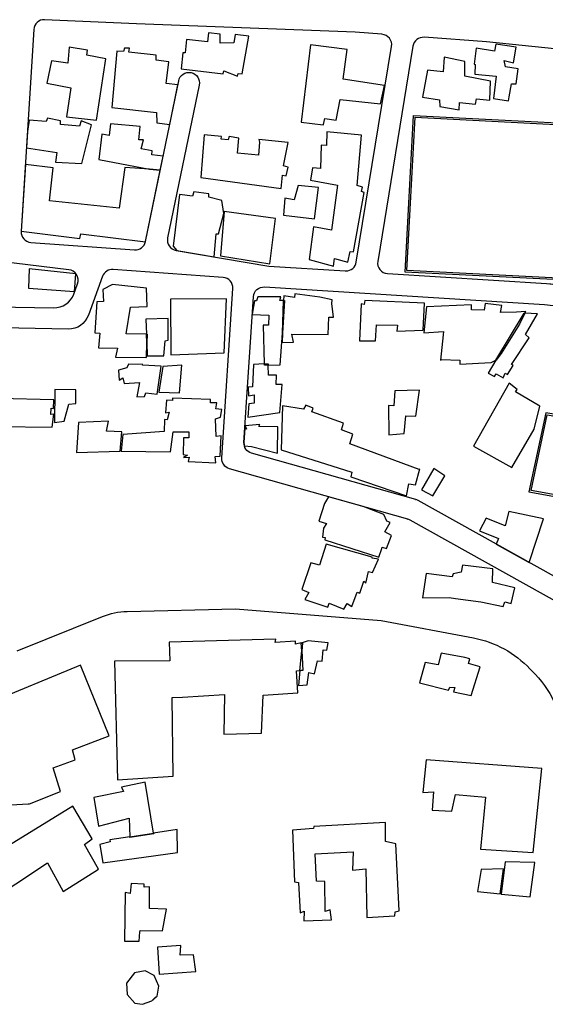
# Model space of a CAD drawing. Units: millimetres. Extents: x 168329 to 181857, y 216494 to 220063.
# Drawn here: x 170771 to 170921, y 217117 to 217398 of the extents above; entities that cross this region are included whole.
import ezdxf

# ---------------------------------------------------------------- set-up
doc = ezdxf.new("R2010")
doc.units = ezdxf.units.MM
doc.layers.add('0-Maisons', color=8, linetype='Continuous')
doc.layers.add('0-Routes', color=2, linetype='Continuous')

msp = doc.modelspace()

# ---------------------------------------------------------------- linework, layer by layer
at = {"layer": '0-Maisons'}
for points in [[(170836.16, 217393.28), (170832.26, 217393.81), (170831.82, 217391.43), (170827.94, 217391.34), (170827.97, 217393.86), (170824.58, 217394.31), (170824.31, 217391.72), (170818.38, 217392.38), (170817.92, 217388.6), (170817.33, 217388.6), (170816.84, 217383.99), (170828.85, 217382.61), (170828.98, 217383.42), (170832.87, 217381.86), (170833.11, 217382.63), (170834.22, 217382.52)], [(170795.32, 217386.89), (170789.92, 217387.86), (170790.11, 217389.35), (170784.87, 217390.16), (170784.48, 217385.59), (170779.79, 217386.29), (170778.49, 217379.91), (170785.36, 217378.53), (170784.05, 217370.32), (170792.64, 217369.37)], [(170815.88, 217379.46), (170812.5, 217379.83), (170813.29, 217385.96), (170809.66, 217386.5), (170809.68, 217387.89), (170801.91, 217388.78), (170802.07, 217389.89), (170800.68, 217389.89), (170800.38, 217388.9), (170798.42, 217389.08), (170796.99, 217372.96), (170809.8, 217371.48), (170809.9, 217368.54), (170813.54, 217368.12)], [(170874.91, 217379.19), (170863.07, 217381.01), (170864.17, 217389.53), (170853.73, 217390.84), (170851.04, 217368.76), (170857.37, 217367.99), (170857.48, 217368.12), (170857.83, 217369.84), (170861.12, 217369.33), (170862.22, 217375.23), (170873.73, 217373.97)], [(170913, 217383.98), (170909.46, 217384.56), (170909.08, 217386.34), (170911.74, 217385.66), (170912.5, 217390.18), (170906.63, 217391.05), (170906.32, 217389.01), (170901, 217389.86), (170900.51, 217385.35), (170900.78, 217385.22), (170900.64, 217382.44), (170906.77, 217381.91), (170906.04, 217375.51), (170910.23, 217374.84), (170910.49, 217376.02), (170911.18, 217379.67), (170912.45, 217379.7)], [(170905.16, 217380.51), (170897.8, 217381.94), (170897.8, 217386.1), (170891.94, 217387.3), (170891.59, 217383.16), (170887.18, 217383.63), (170885.77, 217375.88), (170890.57, 217375.12), (170890.64, 217373.25), (170896.21, 217372.24), (170896.27, 217374.41), (170900.84, 217373.87), (170901.17, 217375.39), (170904.99, 217375.04)], [(170791.25, 217368), (170788.3, 217369.13), (170787.75, 217367.57), (170782.4, 217368.13), (170782.37, 217369.16), (170778.62, 217369.86), (170778.28, 217368.92), (170773.39, 217369.32), (170772.91, 217366.12), (170772.62, 217361.39), (170781.31, 217360.06), (170780.98, 217357.34), (170788.49, 217356.94)], [(170811.66, 217359.05), (170808.4, 217359.4), (170808.52, 217360.57), (170805.43, 217361.1), (170806.11, 217363.75), (170804.71, 217363.71), (170805.14, 217367.51), (170796.68, 217368.32), (170796.22, 217364.94), (170794.13, 217365.35), (170793.29, 217358.14), (170807.79, 217355.3), (170810.84, 217355.06)], [(170847.39, 217355.9), (170846.05, 217356.25), (170847.4, 217362.95), (170839.01, 217363.78), (170839.19, 217363.06), (170838.93, 217359.34), (170832.94, 217359.9), (170833.24, 217364.19), (170830.56, 217364.66), (170830.23, 217363.75), (170828.27, 217363.94), (170828.33, 217364.63), (170823.41, 217365.14), (170822.43, 217352.97), (170845.41, 217349.77), (170845.73, 217353.58), (170846.78, 217353.42)], [(170868.29, 217365.06), (170858.41, 217365.97), (170858.32, 217362.13), (170856.83, 217362.16), (170856.58, 217355.48), (170854.35, 217355.71), (170853.76, 217352.17), (170861.41, 217350.74), (170859.7, 217337.96), (170854.6, 217338.87), (170853.35, 217329.57), (170860.36, 217327.65), (170860.63, 217329.78), (170864.37, 217328.82), (170865.03, 217331.8), (170866.07, 217331.71), (170869.08, 217348.69), (170868.34, 217348.91), (170868.6, 217350.22), (170867.06, 217350.63)], [(170856.04, 217350.09), (170850.25, 217350.64), (170849.12, 217346.53), (170846.46, 217347.03), (170846, 217342.19), (170854.86, 217341.17)], [(170829.04, 217342.65), (170828.45, 217346.39), (170824.72, 217347.33), (170824.69, 217348.29), (170820.43, 217348.87), (170820.09, 217347.59), (170816.39, 217348.13), (170814.5, 217333.36), (170815.61, 217332.11), (170826.22, 217330.3), (170826.8, 217336.9), (170827.47, 217336.87)], [(170843.75, 217341.28), (170829.14, 217343.21), (170828.05, 217330.58), (170842.18, 217328.28)], [(170786.73, 217325.46), (170773.39, 217326.83), (170773.26, 217321.35), (170786.38, 217320.41)], [(170802.38, 217315.96), (170807.07, 217316.13), (170806.9, 217321.38), (170797.19, 217322.41), (170794.46, 217321), (170794.66, 217317.55), (170792.72, 217317.46), (170792.19, 217308.6), (170793.57, 217308.47), (170793.18, 217304.3), (170798.69, 217304.25), (170798.04, 217301.68), (170806.91, 217301.59), (170807.03, 217305.78), (170806.94, 217308.24), (170801.15, 217308.33)], [(170845.73, 217308.53), (170846.07, 217317.8), (170845.02, 217317.82), (170845.28, 217318.85), (170838.7, 217318.83), (170838.35, 217317.69), (170837.77, 217317.76), (170837.15, 217314.48), (170837.11, 217313.84), (170841.85, 217313.59), (170841.71, 217310.81), (170840.19, 217310.74), (170840.56, 217299.7), (170841.66, 217299.75), (170841.66, 217299.38), (170845.1, 217299.47)], [(170858.96, 217313.1), (170860.3, 217313.06), (170859.84, 217317), (170859.91, 217317.97), (170856.37, 217318.82), (170849.24, 217319.73), (170849.2, 217318.72), (170846.12, 217319.15), (170846.07, 217317.8), (170846.36, 217317.79), (170845.73, 217308.53), (170845.63, 217305.81), (170848.89, 217305.92), (170848.45, 217308.24), (170858.82, 217308.08)], [(170829.81, 217318.33), (170813.78, 217318.22), (170813.86, 217302.29), (170829.09, 217302.87)], [(170886.28, 217317.02), (170869.22, 217317.81), (170869.05, 217316.65), (170868.24, 217316.86), (170867.7, 217306.32), (170872.27, 217306.34), (170872.58, 217310.91), (170878.55, 217310.78), (170878.42, 217309.06), (170885.88, 217309.33)], [(170914.74, 217314.22), (170914.97, 217314.21), (170915.19, 217314.64), (170912.56, 217314.5), (170908.02, 217314.4), (170908.34, 217316.36), (170903.62, 217317), (170903.34, 217315.1), (170899.75, 217315.16), (170899.75, 217316.61), (170886.83, 217315.98), (170886.07, 217308.59), (170891.75, 217308.97), (170891.65, 217308.06), (170890.87, 217300.76), (170891.12, 217300.99), (170896.38, 217300.74), (170896.38, 217299.62), (170905.35, 217300.13), (170906.65, 217300.74)], [(170916.18, 217307.17), (170915.1, 217308.16), (170918.56, 217314.04), (170914.97, 217314.21), (170913.38, 217311.05), (170908.17, 217302.72), (170906.76, 217300.79), (170906.65, 217300.74), (170904.47, 217297.1), (170904.47, 217297.08), (170906.32, 217296.13), (170906.79, 217296.89), (170908.72, 217295.77), (170909.29, 217297.1), (170909.97, 217296.66), (170911.64, 217299.25), (170911.11, 217299.51)], [(170813.1, 217312.64), (170806.78, 217312.45), (170806.94, 217308.24), (170807.1, 217308.23), (170807.03, 217305.78), (170807.16, 217302.04), (170811.86, 217302.03), (170812.25, 217306.26), (170813.1, 217306.5)], [(170811.15, 217299.1), (170805.82, 217299.31), (170805.89, 217299.58), (170801.75, 217299.61), (170801.32, 217298.63), (170798.9, 217297.93), (170799.15, 217295.06), (170800.21, 217295.71), (170800.52, 217294.16), (170804.89, 217294.42), (170804.13, 217290.31), (170806.36, 217290.45), (170806.78, 217291.5), (170809.94, 217291.09)], [(170816.99, 217299.37), (170811.59, 217298.93), (170810.47, 217291.61), (170816.38, 217291.44)], [(170845.66, 217293.83), (170843.98, 217293.79), (170844.04, 217296.53), (170841.73, 217296.52), (170841.66, 217299.38), (170840.57, 217299.35), (170840.56, 217299.7), (170837.52, 217299.57), (170837.14, 217293.19), (170835.97, 217293.05), (170836.04, 217290.63), (170837.66, 217290.84), (170837.68, 217288.48), (170836.11, 217288.28), (170835.84, 217284.48), (170844.95, 217285.84)], [(170919.26, 217287.66), (170912.28, 217291.71), (170912.71, 217292.45), (170910.46, 217294.26), (170900.28, 217276.2), (170911.27, 217270.15), (170917.58, 217281.04)], [(170784.74, 217288.22), (170786.73, 217288.44), (170786.72, 217292.35), (170780.72, 217292.38), (170780.63, 217283.02), (170783.44, 217283.39)], [(170880.97, 217284.91), (170883.85, 217284.83), (170884.88, 217292.23), (170877.78, 217292.01), (170877.51, 217287.73), (170875.98, 217287.81), (170876.11, 217279.41), (170880.47, 217279.81)], [(170828.43, 217286.65), (170826.75, 217286.91), (170826.99, 217288.56), (170825.18, 217288.61), (170825.22, 217289.54), (170814.31, 217289.9), (170814.31, 217289.27), (170812.62, 217289.39), (170812.37, 217285.7), (170813.41, 217285.93), (170812.78, 217283.73), (170812.09, 217283.86), (170811.94, 217280.4), (170800.17, 217279.55), (170799.69, 217274.78), (170813.75, 217274.61), (170814.57, 217280.31), (170815.71, 217280.31), (170818.97, 217280.3), (170819.03, 217278.56), (170817.47, 217278.58), (170817.42, 217273.8), (170818.65, 217273.67), (170817.47, 217273.01), (170819.06, 217273.07), (170818.78, 217271.82), (170826.74, 217271.45), (170826.51, 217273.31), (170827.91, 217273.35), (170828.2, 217279.14), (170826.82, 217278.98), (170826.6, 217284.02), (170828.04, 217284.48)], [(170865, 217276.87), (170865.83, 217279.65), (170862.55, 217280.91), (170863.14, 217282.76), (170854.09, 217286.03), (170854.54, 217287.06), (170852.44, 217287.89), (170851.73, 217286.78), (170845.71, 217287.75), (170845.41, 217275.13), (170865.54, 217268.81), (170865.28, 217267.49), (170881.2, 217262.07), (170881.81, 217265.43), (170883.72, 217265.21), (170884.99, 217269.75), (170884.74, 217269.58)], [(170799.85, 217280.31), (170795.46, 217280.48), (170796.05, 217283.38), (170787.52, 217283), (170786.97, 217274.37), (170799.36, 217274.75)], [(170888.97, 217269.81), (170885.43, 217263.72), (170888.7, 217262.02), (170892.09, 217267.7)], [(170876.9, 217250.75), (170875.01, 217251.76), (170876.52, 217254.41), (170875.54, 217254.77), (170874.64, 217256.71), (170868.8, 217258.97), (170858.85, 217261.79), (170857.71, 217259.81), (170857.79, 217259.82), (170856.1, 217254.79), (170858.28, 217254.15), (170857.43, 217252.79), (170857.22, 217250.19), (170857.98, 217250.14), (170857.87, 217249.42), (170873.29, 217244.54), (170874.16, 217246.97), (170874.25, 217247.38), (170875.46, 217247.03)], [(170920.31, 217255.46), (170910.36, 217257.52), (170909.28, 217253.48), (170903.93, 217255.64), (170902.01, 217252.01), (170907.45, 217249.89), (170906.79, 217248.25), (170916.15, 217243.04)], [(170858.19, 217248.21), (170856.35, 217242.19), (170853.83, 217242.92), (170851.3, 217235.31), (170853.28, 217234.46), (170852.13, 217232.39), (170858.65, 217230.21), (170859.1, 217231.33), (170863.26, 217229.66), (170864.24, 217231.25), (170864.22, 217231.26), (170865.53, 217230.47), (170867.07, 217234.56), (170867.8, 217234.27), (170868.93, 217237.62), (170869.53, 217237.11), (170870.31, 217240.43), (170871.42, 217240.12), (170873.14, 217243.98), (170871.37, 217244.24), (170871.33, 217244.53)], [(170912.09, 217235.77), (170905.73, 217237.29), (170905.83, 217241.16), (170897.1, 217242.26), (170896.72, 217240.27), (170894.44, 217239.74), (170894.18, 217238.88), (170886.78, 217239.84), (170885.77, 217232.93), (170893.35, 217232.97), (170895.1, 217232.67), (170902.35, 217231.79), (170908.79, 217230.47), (170909.2, 217231.72), (170911.06, 217231.27)], [(170849.74, 217212.04), (170850.69, 217212.1), (170851.23, 217217.81), (170851.11, 217219.95), (170851.08, 217219.95), (170851.11, 217219.96), (170851.11, 217220.02), (170849.44, 217219.66), (170849.46, 217220.5), (170843.64, 217220.16), (170843.82, 217221.13), (170813.42, 217220.28), (170813.58, 217214.95), (170797.82, 217214.82), (170798.61, 217180.91), (170814.58, 217181.97), (170814.28, 217204.47), (170817.16, 217204.55), (170829.15, 217205.25), (170829.05, 217193.99), (170839.74, 217194.25), (170839.77, 217194.26), (170840.21, 217205.14), (170850.16, 217205.78)], [(170858.82, 217220.02), (170853.1, 217220.58), (170851.11, 217219.96), (170851.11, 217219.95), (170851.43, 217219.91), (170851.23, 217217.81), (170851.56, 217212.16), (170850.69, 217212.1), (170850.29, 217207.86), (170852.82, 217208.03), (170853.25, 217211.56), (170854.9, 217211.18), (170855.78, 217214.95), (170857.05, 217214.78), (170857.39, 217218.02), (170858.38, 217217.95)], [(170902.17, 217213.2), (170898.84, 217214.18), (170899.25, 217215.44), (170897.8, 217215.82), (170891.07, 217217.1), (170890.2, 217213.74), (170886.51, 217214.46), (170884.87, 217208.66), (170893.11, 217206.51), (170893.57, 217207.36), (170894.95, 217207.29), (170894.56, 217206.06), (170899.63, 217204.96)], [(170919.75, 217184.2), (170886.78, 217186.61), (170885.85, 217177.28), (170888.82, 217177.46), (170888.49, 217172.3), (170894.09, 217171.97), (170895.19, 217176.76), (170903.75, 217175.96), (170902.27, 217161.1), (170917.31, 217160.13)], [(170806.56, 217180.24), (170799.82, 217178.86), (170800.37, 217177.6), (170791.84, 217175.84), (170793.18, 217167.73), (170802.02, 217169.96), (170802.17, 217164.67), (170808.95, 217165.68)], [(170778.69, 217157.19), (170783.09, 217149.02), (170793.23, 217155.37), (170789.21, 217162.44), (170791.4, 217164.05), (170785.92, 217173.38), (170750.91, 217151.9), (170753.21, 217148.13), (170743.21, 217141.75), (170748.25, 217133.19), (170751.44, 217135.35), (170755.92, 217128.09), (170760.58, 217131.07), (170756.93, 217138.16), (170762.54, 217141.78), (170760.51, 217145.21)], [(170875.15, 217168.76), (170854.67, 217167.59), (170854.6, 217167), (170848.57, 217166.53), (170849.2, 217151.83), (170850.34, 217151.62), (170850.84, 217142.9), (170851.96, 217143.45), (170851.85, 217140.65), (170859.7, 217140.95), (170859.33, 217143.78), (170857.89, 217143.35), (170857.8, 217151.86), (170855.44, 217151.96), (170855.1, 217159.81), (170865.94, 217160.36), (170865.77, 217155.15), (170869.58, 217155.46), (170869.85, 217141.64), (170877.81, 217142.1), (170877.96, 217143.26), (170879.1, 217143.48), (170878.09, 217162.64), (170875.2, 217163.28)], [(170815.75, 217160.21), (170815.68, 217166.69), (170808.95, 217165.68), (170808.98, 217165.46), (170802.18, 217164.45), (170802.17, 217164.67), (170796.5, 217163.82), (170796.57, 217163.2), (170793.64, 217162.47), (170794.41, 217157.24)], [(170917.82, 217157.31), (170909.33, 217157.51), (170908.19, 217148.3), (170916.49, 217147.48)], [(170908.88, 217155.48), (170902.48, 217155.27), (170901.42, 217149.01), (170907.88, 217148.32)], [(170812.59, 217143.94), (170807.78, 217144.2), (170807.79, 217150.35), (170806.25, 217150.25), (170806.24, 217151.08), (170802.51, 217151.34), (170802.25, 217148.44), (170800.87, 217148.72), (170800.64, 217134.87), (170804.81, 217134.83), (170805.02, 217137.52), (170805.09, 217137.88), (170811.5, 217137.76)], [(170820.38, 217130.93), (170816.55, 217130.8), (170816.71, 217133.56), (170810.1, 217133.11), (170810.53, 217125.43), (170821.01, 217126.22)], [(170809.1, 217125.06), (170806.58, 217126.35), (170803.54, 217125.79), (170801.18, 217122.89), (170801.42, 217119.6), (170803.63, 217117.11), (170805.74, 217116.8), (170808.46, 217117.84), (170809.63, 217118.96), (170808.76, 217118.03), (170809.99, 217119.11), (170810.49, 217121.96)]]:
    msp.add_lwpolyline(points, close=True, dxfattribs=at)
for points in [[(170810.84, 217355.06), (170807.79, 217355.3), (170800.75, 217355.84), (170799.12, 217344.23), (170779.2, 217346.31), (170780.23, 217355.76), (170772.33, 217356.64), (170771.15, 217337.62), (170787.86, 217335.56), (170788.21, 217336.86), (170806.61, 217334.58, 0.004562), (170806.62, 217334.63, 0.001608), (170806.62, 217334.65)], [(170844.4, 217281.7), (170839.04, 217281.87), (170839.26, 217282.39), (170835.13, 217281.98), (170835.5, 217281.12), (170835, 217281.22), (170834.75, 217277.31, 0.086729), (170834.86, 217276.29), (170836.88, 217276.15), (170844.28, 217274.18)]]:
    msp.add_lwpolyline(points, format="xyb", close=True, dxfattribs=at)
for points in [[(170764.55, 217281.82), (170780.01, 217281.63), (170780.49, 217285.32), (170779.63, 217285.27), (170779.69, 217287.06), (170780.4, 217286.96), (170780.5, 217289.48), (170764.87, 217289.79)], [(170768.33, 217173.77), (170773.13, 217174.05), (170773.53, 217174.04), (170782.39, 217177.54), (170780.28, 217184.32), (170786.54, 217186.67), (170785.81, 217189.46), (170796.29, 217193.46), (170788.09, 217213.67), (170760.9, 217202.43)]]:
    msp.add_lwpolyline(points, dxfattribs=at)
at = {"layer": '0-Routes'}
for points in [[(170816.11, 217380.57, -1), (170821.98, 217379.36), (170812.96, 217335.71, 0.424463), (170815.39, 217332.14), (170841.87, 217327.63), (170863.69, 217326.27, 0.015586), (170863.87, 217326.26, 0.367571), (170866.83, 217328.78), (170876.89, 217390.39, 0.440625), (170874.15, 217393.86), (170866.47, 217394.42), (170804.03, 217396.82), (170777.84, 217398.03, 0.409657), (170774.71, 217395.22), (170771.15, 217337.59, 0.411061), (170773.93, 217334.42), (170803.47, 217332.27, 0.376274), (170806.62, 217334.65)], [(170933.54, 217385.73, 0.408969), (170930.86, 217388.96), (170904, 217391.69), (170886.16, 217392.99, 0.388287), (170882.98, 217390.48), (170872.94, 217328.99, 0.443663), (170875.72, 217325.52), (170921.13, 217322.68), (170922.05, 217322.57, 0.029248), (170922.75, 217322.53, 0.390035), (170928.73, 217328.03)], [(170952.08, 217193.68), (170955.02, 217198.67, 0.133865), (170955.43, 217200.19, 0.092162), (170955.23, 217201.27), (170951.05, 217212.13), (170944.01, 217226.2), (170929.19, 217235.78), (170884.46, 217260.69, 0.065894), (170883.73, 217260.97, -0.007752), (170883.82, 217260.95), (170836.92, 217274.23, -0.353546), (170834.75, 217277.31), (170837.43, 217318.9, -0.413577), (170840.61, 217321.7), (170920.59, 217316.71), (170990.81, 217308.46), (171007.92, 217307.09, -0.411265), (171013.42, 217300.7), (171005.84, 217191.95, -0.393958), (171002.84, 217189.16), (170954.66, 217189.16, -0.580252)]]:
    msp.add_lwpolyline(points, format="xyb", close=True, dxfattribs=at)
for points in [[(170927.95, 217368.41), (170924.99, 217323.69), (170880.75, 217325.88), (170883.18, 217370.67)], [(170927.42, 217367.94), (170924.52, 217324.21), (170881.27, 217326.36), (170883.66, 217370.15)], [(170944.58, 217281.71), (170920.94, 217285.76), (170916.12, 217263.13), (170939.74, 217258.89)], [(170916.72, 217263.53), (170921.33, 217285.19), (170943.98, 217281.31), (170939.35, 217259.47)]]:
    msp.add_lwpolyline(points, close=True, dxfattribs=at)
for points in [[(170742.19, 217316.44), (170780.4, 217315.74, 0.320355), (170786.15, 217319.68), (170787.22, 217322.62, 0.482907), (170784.76, 217326.62), (170737.09, 217332.39)], [(170926.1, 217230.63), (170882.16, 217255.11, 0.065894), (170881.42, 217255.4, -0.007752), (170881.51, 217255.37), (170830.62, 217269.78, -0.353546), (170828.45, 217272.86), (170831.57, 217321.23, 0.411874), (170828.8, 217324.42), (170797.4, 217326.7, 0.335309), (170794.37, 217324.73), (170790.32, 217313.61, -0.320355), (170784.57, 217309.66), (170742.08, 217310.45, -1)], [(170770.01, 217217.73), (170794.34, 217227.58, -0.090332), (170801.36, 217229.03), (170832.3, 217229.79), (170873.94, 217226.46), (170900.26, 217221.45, -0.157223), (170916.41, 217212.63), (170917.89, 217211.07, -0.186271), (170926.12, 217191.11)]]:
    msp.add_lwpolyline(points, format="xyb", dxfattribs=at)

doc.saveas('drawing.dxf')
